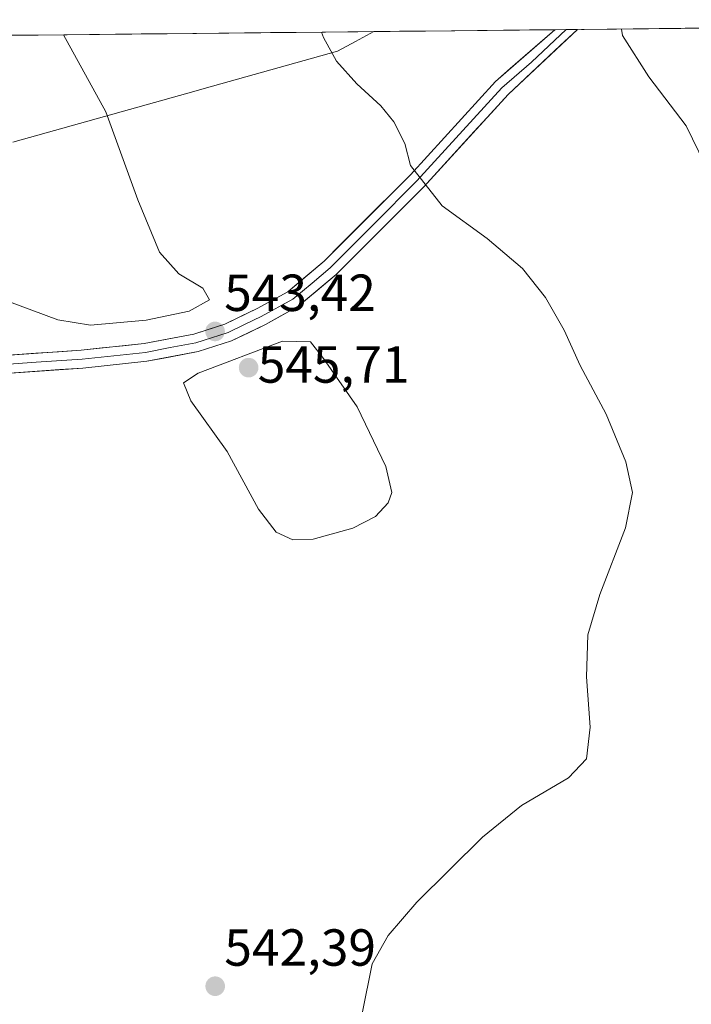
# Model space of a CAD drawing. Units: metres. Extents: x 570066 to 573512, y 4714906 to 4717254.
# Drawn here: x 572191 to 572320, y 4717055 to 4717244 of the extents above; entities that cross this region are included whole.
import ezdxf
from ezdxf.enums import TextEntityAlignment as Align

# ---------------------------------------------------------------- set-up
doc = ezdxf.new("R2010")
doc.units = ezdxf.units.M
doc.header["$MEASUREMENT"] = 0
for name, color, linetype, lineweight in [('Carátula', 7, 'Continuous', 5), ('Cultivos herbáceos CxS', 92, 'Continuous', 0), ('Curva de nivel normal', 36, 'Continuous', 0), ('Entidad de ámbito territorial', 19, 'Continuous', 0), ('Entidad de ámbito territorial CxS', 92, 'Continuous', 0), ('Layer 0', 7, 'Continuous', 0), ('Municipio', 9, 'Continuous', 13), ('Municipio CxS', 142, 'Continuous', 0), ('Punto de cota en terreno', 7, 'Continuous', 0), ('Rótulo de punto de cota en terreno', 19, 'Continuous', 0)]:
    doc.layers.add(name, color=color, linetype=linetype, lineweight=lineweight)
doc.styles.add('Arial', font='txt', dxfattribs={"height": 0.2})

# ---------------------------------------------------------------- blocks, each defined once
blk = doc.blocks.new('*U162')
at = {"layer": 'Cultivos herbáceos CxS', "color": 92, "linetype": 'Continuous', "lineweight": 0}
blk.add_polyline3d([(571510.54, 4717233.87, 567.43), (572479.66, 4717243.9, 533.35), (572475.78, 4717233.23, 531.5), (572448.99, 4717207.81, 526.34), (572433.58, 4717188.27, 526.23), (572417.8, 4717160.04, 528.12), (572395.34, 4717125.38, 529.64), (572389.89, 4717116.03, 530.14), (572380.23, 4717096.71, 531.28), (572365.2, 4717081.69, 532.53), (572349.1, 4717068.8, 535.8), (572330.85, 4717047.34, 535.06), (572311.53, 4717022.65, 534.04), (572295.42, 4717003.33, 532.78), (572243.9, 4716965.76, 532.35), (572203.11, 4716942.15, 526.21), (572174.13, 4716931.41, 524.23), (572174.13, 4716931.41, 524.23), (572144.07, 4716937.85, 525.64), (572110.96, 4716937.85, 523.98), (572103.09, 4716951.91, 528.21), (572085.24, 4716968.28, 528.84), (572031.66, 4717005.48, 532.04), (571963.2, 4717032.27, 535.39)], dxfattribs=at)
blk = doc.blocks.new('*U195')
at = {"layer": 'Curva de nivel normal', "color": 36, "linetype": 'Continuous', "lineweight": 0}
blk.add_polyline3d([(572199.39, 4717241, 545), (572207.52, 4717226.19, 545), (572213.72, 4717209.26, 545), (572217.88, 4717199.22, 545), (572221.58, 4717195.06, 545), (572226.22, 4717192.28, 545), (572227.46, 4717190.07, 545), (572223.55, 4717187.88, 545), (572215.31, 4717186.11, 545), (572204.6, 4717185.19, 545), (572198.28, 4717186.22, 545), (572187.83, 4717190.11, 545)], dxfattribs=at)
blk = doc.blocks.new('*U202')
at = {"layer": 'Curva de nivel normal', "color": 36, "linetype": 'Continuous', "lineweight": 0}
blk.add_polyline3d([(572306.71, 4717242.11, 535), (572306.91, 4717240.86, 535), (572311.98, 4717232.93, 535), (572319.12, 4717223.47, 535), (572322.81, 4717216.02, 535)], dxfattribs=at)
blk = doc.blocks.new('*U203')
at = {"layer": 'Curva de nivel normal', "color": 36, "linetype": 'Continuous', "lineweight": 0}
blk.add_polyline3d([(572256.82, 4717052.84, 540), (572258.75, 4717062.38, 540), (572261.8, 4717067.86, 540), (572267.34, 4717074.28, 540), (572279.97, 4717086.72, 540), (572287.49, 4717092.84, 540), (572296.49, 4717098.16, 540), (572299.98, 4717101.82, 540), (572300.68, 4717107.92, 540), (572299.98, 4717117.59, 540), (572300.24, 4717125.62, 540), (572302.52, 4717133.42, 540), (572307.48, 4717146.19, 540), (572308.79, 4717153.04, 540), (572307.55, 4717158.93, 540), (572303.76, 4717168.09, 540), (572298.75, 4717177.44, 540), (572295.7, 4717184.22, 540), (572292.11, 4717190.5, 540), (572287.68, 4717196.07, 540), (572280.9, 4717201.86, 540), (572272.19, 4717208.14, 540), (572266.15, 4717215.87, 540), (572265.04, 4717220.11, 540), (572262.9, 4717224.28, 540), (572260.42, 4717227.36, 540), (572255.83, 4717231.54, 540), (572251.88, 4717235.92, 540), (572249.41, 4717240.46, 540), (572249.0105, 4717241.5126, 540)], dxfattribs=at)
blk = doc.blocks.new('5PATER')
at = {"layer": 'Carátula', "linetype": 'Continuous', "lineweight": 5}
h = blk.add_hatch(color=250, dxfattribs=at)
edge = h.paths.add_edge_path()
edge.add_ellipse((0, 0.01), major_axis=(-1.33, -1.34), ratio=0.999422, start_angle=0, end_angle=360)

msp = doc.modelspace()

# ---------------------------------------------------------------- linework, layer by layer
at = {"layer": 'Cultivos herbáceos CxS', "color": 92, "linetype": 'Continuous', "lineweight": 0}
msp.add_polyline3d([(572479.66, 4717243.9, 533.35), (571510.54, 4717233.87, 567.43)], dxfattribs=at)
at = {"layer": 'Curva de nivel normal', "color": 36, "linetype": 'Continuous', "lineweight": 0}
msp.add_polyline3d([(572243.52, 4717143.89, 545), (572247.42, 4717144.07, 545), (572255.06, 4717146.14, 545), (572259.38, 4717148.37, 545), (572261.8, 4717151.05, 545), (572262.51, 4717153.01, 545), (572261.37, 4717157.99, 545), (572255.87, 4717169.48, 545), (572249.37, 4717178.79, 545), (572246.9, 4717181.98, 545), (572241.5, 4717182.12, 545), (572225.32, 4717175.98, 545), (572222.46, 4717174.08, 545), (572223.87, 4717170.65, 545), (572230.88, 4717160.9, 545), (572236.92, 4717149.82, 545), (572240.31, 4717145.37, 545), (572243.52, 4717143.89, 545)], dxfattribs=at)
at = {"layer": 'Entidad de ámbito territorial', "color": 19, "linetype": 'Continuous', "lineweight": 0}
msp.add_polyline3d([(572189.66, 4717220.37, 547.05), (572194.46, 4717221.71, 546.67), (572199.27, 4717223.06, 546.22), (572204.07, 4717224.4, 545.64), (572208.87, 4717225.74, 544.92), (572213.67, 4717227.08, 544.15), (572218.48, 4717228.43, 543.52), (572223.28, 4717229.77, 542.98), (572228.08, 4717231.11, 542.54), (572232.88, 4717232.46, 542.23), (572237.68, 4717233.8, 542.04), (572242.49, 4717235.14, 541.93), (572247.29, 4717236.49, 541.56), (572252.09, 4717237.83, 538.74), (572255.57, 4717239.72, 537.97), (572259.05, 4717241.62, 537.66)], dxfattribs=at)
at = {"layer": 'Entidad de ámbito territorial CxS', "color": 92, "linetype": 'Continuous', "lineweight": 0}
msp.add_polyline3d([(572189.54, 4717240.9, 546.28), (572194.5, 4717240.95, 545.64), (572199.47, 4717241, 545), (572204.43, 4717241.05, 544.31), (572209.4, 4717241.1, 543.73), (572214.36, 4717241.15, 543.27), (572219.33, 4717241.21, 542.84), (572224.29, 4717241.26, 542.48), (572229.26, 4717241.31, 542.16), (572234.22, 4717241.36, 541.92), (572239.19, 4717241.41, 541.79), (572244.15, 4717241.46, 541.57), (572249.12, 4717241.51, 539.7), (572254.08, 4717241.57, 537.98), (572259.05, 4717241.62, 537.66), (572255.57, 4717239.72, 537.97), (572252.09, 4717237.83, 538.74), (572247.29, 4717236.49, 541.56), (572242.49, 4717235.14, 541.93), (572237.68, 4717233.8, 542.04), (572232.88, 4717232.46, 542.23), (572228.08, 4717231.11, 542.54), (572223.28, 4717229.77, 542.98), (572218.48, 4717228.43, 543.52), (572213.67, 4717227.08, 544.15), (572208.87, 4717225.74, 544.92), (572204.07, 4717224.4, 545.64), (572199.27, 4717223.06, 546.22), (572194.46, 4717221.71, 546.67), (572189.66, 4717220.37, 547.05)], dxfattribs=at)
at = {"layer": 'Layer 0', "linetype": 'Continuous', "lineweight": 0}
for points in [[(572298.27, 4717242.02), (572284.88, 4717229.53), (572268.62, 4717211.7), (572251.85, 4717194.94), (572244.48, 4717188.74), (572238.22, 4717185.3), (572231.71, 4717182.16), (572225.3, 4717180.11), (572215.42, 4717178.24), (572203.13, 4717176.94), (572185.49, 4717175.72), (572163.46, 4717174.77), (572142.1, 4717173.75), (572122.56, 4717172.43), (572100.78, 4717170.74), (572079.04, 4717168.89), (572057.04, 4717167.36), (572035.98, 4717165.85), (572014.57, 4717164.33), (571987.74, 4717162.56), (571960.24, 4717160.52)], [(572296.07, 4717242), (572289.38, 4717235.76), (572283.67, 4717230.77), (572267.37, 4717212.9), (572259.06, 4717204.6), (572250.68, 4717196.22), (572247.19, 4717193.28), (572243.5, 4717190.18), (572237.43, 4717186.84), (572234.33, 4717185.35), (572231.07, 4717183.78), (572227.87, 4717182.75), (572224.87, 4717181.79), (572219.93, 4717180.86), (572215.17, 4717179.95), (572202.98, 4717178.66), (572194.16, 4717178.05), (572185.39, 4717177.45)], [(572296.07, 4717242), (572293.88, 4717241.98)], [(572298.27, 4717242.02), (572296.07, 4717242)], [(571960.01, 4717163.97), (571987.5, 4717166.01), (572014.33, 4717167.78), (572035.73, 4717169.3), (572056.8, 4717170.81), (572078.78, 4717172.34), (572100.5, 4717174.19), (572122.31, 4717175.88), (572141.9, 4717177.21), (572163.31, 4717178.23), (572185.29, 4717179.18), (572202.82, 4717180.38), (572214.92, 4717181.66), (572224.44, 4717183.47), (572230.43, 4717185.39), (572236.64, 4717188.38), (572242.52, 4717191.61), (572249.5, 4717197.49), (572266.12, 4717214.09), (572282.46, 4717232.01), (572293.88, 4717241.98)]]:
    msp.add_lwpolyline(points, dxfattribs=at)
msp.add_polyline3d([(572189.67, 4717179.48, 544.3), (572194.06, 4717179.78, 544.3), (572198.44, 4717180.08, 544.27), (572202.82, 4717180.38, 544.13), (572206.85, 4717180.81, 544), (572210.89, 4717181.23, 543.92), (572214.92, 4717181.66, 543.78), (572219.68, 4717182.57, 543.63), (572224.44, 4717183.47, 543.48), (572227.44, 4717184.43, 543.51), (572230.43, 4717185.39, 543.38), (572233.54, 4717186.89, 543.16), (572236.64, 4717188.38, 542.85), (572239.58, 4717190, 542.85), (572242.52, 4717191.61, 542.55), (572246.01, 4717194.55, 542.25), (572249.5, 4717197.49, 541.94), (572252.82, 4717200.81, 541.71), (572256.15, 4717204.13, 541.32), (572259.47, 4717207.45, 541), (572262.8, 4717210.77, 540.61), (572266.12, 4717214.09, 540.04), (572269.39, 4717217.67, 539.5), (572272.66, 4717221.26, 538.87), (572275.92, 4717224.84, 538.5), (572279.19, 4717228.43, 537.97), (572282.46, 4717232.01, 537.43), (572285.32, 4717234.5, 537.23), (572288.17, 4717237, 536.84), (572291.03, 4717239.49, 536.76), (572293.88, 4717241.98, 536.44), (572298.27, 4717242.02, 536.01), (572294.93, 4717238.91, 536.38), (572291.58, 4717235.78, 536.73), (572288.23, 4717232.66, 537.16), (572284.88, 4717229.53, 537.53), (572281.63, 4717225.96, 538), (572278.38, 4717222.4, 538.49), (572275.12, 4717218.83, 538.96), (572271.87, 4717215.27, 539.4), (572268.62, 4717211.7, 539.9), (572265.27, 4717208.35, 540.39), (572261.91, 4717205, 540.86), (572258.56, 4717201.64, 541.32), (572255.2, 4717198.29, 541.59), (572251.85, 4717194.94, 541.98), (572248.17, 4717191.84, 542.39), (572244.48, 4717188.74, 542.52), (572241.35, 4717187.02, 542.86), (572238.22, 4717185.3, 543.02), (572234.97, 4717183.73, 543.18), (572231.71, 4717182.16, 543.52), (572228.51, 4717181.14, 543.6), (572225.3, 4717180.11, 543.59), (572222.01, 4717179.49, 543.63), (572218.71, 4717178.86, 543.7), (572215.42, 4717178.24, 543.83), (572211.32, 4717177.81, 543.99), (572207.23, 4717177.37, 544.04), (572203.13, 4717176.94, 544.04), (572198.72, 4717176.64, 543.99), (572194.31, 4717176.33, 543.92), (572189.9, 4717176.03, 543.84)], dxfattribs=at)
at = {"layer": 'Municipio', "color": 9, "linetype": 'Continuous', "lineweight": 13}
msp.add_polyline3d([(572189.66, 4717220.37, 547.05), (572194.46, 4717221.71, 546.67), (572199.27, 4717223.06, 546.22), (572204.07, 4717224.4, 545.64), (572208.87, 4717225.74, 544.92), (572213.67, 4717227.08, 544.15), (572218.48, 4717228.43, 543.52), (572223.28, 4717229.77, 542.98), (572228.08, 4717231.11, 542.54), (572232.88, 4717232.46, 542.23), (572237.68, 4717233.8, 542.04), (572242.49, 4717235.14, 541.93), (572247.29, 4717236.49, 541.56), (572252.09, 4717237.83, 538.74), (572255.57, 4717239.72, 537.97), (572259.05, 4717241.62, 537.66)], dxfattribs=at)
msp.add_polyline3d([(572189.66, 4717220.37, 547.05), (572194.46, 4717221.71, 546.67), (572199.27, 4717223.06, 546.22), (572204.07, 4717224.4, 545.64), (572208.87, 4717225.74, 544.92), (572213.67, 4717227.08, 544.15), (572218.48, 4717228.43, 543.52), (572223.28, 4717229.77, 542.98), (572228.08, 4717231.11, 542.54), (572232.88, 4717232.46, 542.23), (572237.68, 4717233.8, 542.04), (572242.49, 4717235.14, 541.93), (572247.29, 4717236.49, 541.56), (572252.09, 4717237.83, 538.74), (572255.57, 4717239.72, 537.97), (572259.05, 4717241.62, 537.66)], dxfattribs=at)
at = {"layer": 'Municipio CxS', "color": 142, "linetype": 'Continuous', "lineweight": 0}
for points in [[(572189.66, 4717220.37, 547.05), (572194.46, 4717221.71, 546.67), (572199.27, 4717223.06, 546.22), (572204.07, 4717224.4, 545.64), (572208.87, 4717225.74, 544.92), (572213.67, 4717227.08, 544.15), (572218.48, 4717228.43, 543.52), (572223.28, 4717229.77, 542.98), (572228.08, 4717231.11, 542.54), (572232.88, 4717232.46, 542.23), (572237.68, 4717233.8, 542.04), (572242.49, 4717235.14, 541.93), (572247.29, 4717236.49, 541.56), (572252.09, 4717237.83, 538.74), (572255.57, 4717239.72, 537.97), (572259.05, 4717241.62, 537.66), (572264.04, 4717241.67, 537.39), (572269.03, 4717241.72, 537.14), (572274.02, 4717241.77, 536.92), (572279.01, 4717241.82, 536.67), (572284, 4717241.87, 536.42), (572288.99, 4717241.93, 536.46), (572293.99, 4717241.98, 536.43), (572298.98, 4717242.03, 535.93), (572303.97, 4717242.08, 535.25), (572308.96, 4717242.13, 534.67), (572313.95, 4717242.18, 534.22), (572318.94, 4717242.24, 533.79), (572323.93, 4717242.29, 533.38)], [(572189.54, 4717240.9, 546.28), (572194.5, 4717240.95, 545.64), (572199.47, 4717241, 545), (572204.43, 4717241.05, 544.31), (572209.4, 4717241.1, 543.73), (572214.36, 4717241.15, 543.27), (572219.33, 4717241.21, 542.84), (572224.29, 4717241.26, 542.48), (572229.26, 4717241.31, 542.16), (572234.22, 4717241.36, 541.92), (572239.19, 4717241.41, 541.79), (572244.15, 4717241.46, 541.57), (572249.12, 4717241.51, 539.7), (572254.08, 4717241.57, 537.98), (572259.05, 4717241.62, 537.66), (572255.57, 4717239.72, 537.97), (572252.09, 4717237.83, 538.74), (572247.29, 4717236.49, 541.56), (572242.49, 4717235.14, 541.93), (572237.68, 4717233.8, 542.04), (572232.88, 4717232.46, 542.23), (572228.08, 4717231.11, 542.54), (572223.28, 4717229.77, 542.98), (572218.48, 4717228.43, 543.52), (572213.67, 4717227.08, 544.15), (572208.87, 4717225.74, 544.92), (572204.07, 4717224.4, 545.64), (572199.27, 4717223.06, 546.22), (572194.46, 4717221.71, 546.67), (572189.66, 4717220.37, 547.05)]]:
    msp.add_polyline3d(points, dxfattribs=at)

# ---------------------------------------------------------------- block references
at = {"layer": 'Cultivos herbáceos CxS', "color": 92, "linetype": 'Continuous', "lineweight": 0}
msp.add_blockref('*U162', (0, 0), dxfattribs=at)
at = {"layer": 'Curva de nivel normal', "color": 36, "linetype": 'Continuous', "lineweight": 0}
for name in ['*U195', '*U203', '*U202']:
    msp.add_blockref(name, (0, 0), dxfattribs=at)
at = {"layer": 'Punto de cota en terreno', "linetype": 'Continuous', "lineweight": 0}
for p in [(572228.55, 4717183.96, 543.42), (572235, 4717177, 545.71), (572228.57, 4717058.09, 542.39)]:
    msp.add_blockref('5PATER', p, dxfattribs=at)

# ---------------------------------------------------------------- texts
at = {"layer": 'Rótulo de punto de cota en terreno', "color": 19, "linetype": 'Continuous', "lineweight": 0, "style": 'Arial'}
for s, p in [('543,42', (572230.31, 4717185.72)), ('545,71', (572236.76, 4717171.93)), ('542,39', (572230.33, 4717059.85))]:
    msp.add_text(s, height=7, dxfattribs=at).set_placement(p, align=Align.BOTTOM_LEFT)

doc.saveas('drawing.dxf')
